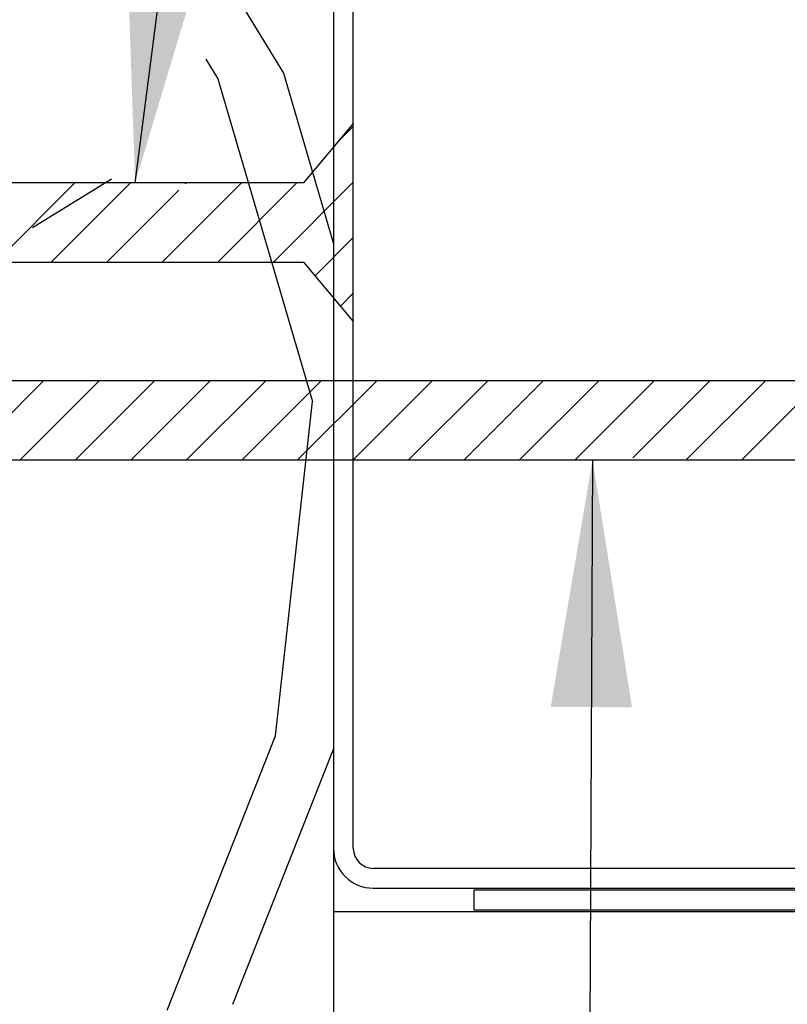
# Paper-space layout 'Feuille 1' of a CAD drawing. Extents: x 115 to 320, y -10 to 282.
# Drawn here: x 287 to 295, y 37 to 47 of the extents above; entities that cross this region are included whole.
import ezdxf

# ---------------------------------------------------------------- set-up
doc = ezdxf.new("R2010")
doc.units = 0
doc.linetypes.add('SLD-CONTINUE', pattern=[0])
doc.layers.get('0').update_dxf_attribs({"linetype": 'CONTINUOUS'})
doc.layers.add('PIÈCE', color=7, linetype='SLD-CONTINUE')
doc.dimstyles.new('SLDDIMSTYLE1', dxfattribs={"dimtxt": 0.18, "dimasz": 2.5, "dimexe": 0, "dimexo": 0.0625, "dimgap": 0, "dimtad": 0, "dimtih": 1, "dimtoh": 1, "dimdec": 0, "dimrnd": 1e-09, "dimzin": 0, "dimdsep": 46, "dimtxsty": 'Standard', "dimsah": 1, "dimcen": 0.09, "dimadec": 0, "dimazin": 0, "dimtfac": 2.5, "dimtdec": 0, "dimtofl": 0, "dimtmove": 0, "dimatfit": 3, "dimfxl": 1, "dimtolj": 1, "dimtzin": 0, "dimarcsym": 0})

# ---------------------------------------------------------------- blocks, each defined once
blk = doc.blocks.new('SW_HATCH_1')
at = {"color": 0, "linetype": 'SLD-CONTINUE'}
for p, q in [((-13.9175, -4.977), (-13.2794, -6.0156)), ((-14.0663, -5.874), (-13.9436, -6.0737)), ((-13.2794, -6.0156), (-12.775, -7.7395)), ((-13.9436, -6.0737), (-12.9889, -9.3363)), ((-12.575, -6.5554), (-12.7338, -6.7142)), ((-15.3896, -7.125), (-16.1896, -7.925)), ((-15.8197, -7.5763), (-15.0204, -7.0852)), ((-14.8284, -7.125), (-15.6283, -7.925)), ((-13.7058, -7.125), (-14.5058, -7.925)), ((-14.2671, -7.125), (-14.2752, -7.1331)), ((-13.1446, -7.125), (-13.9446, -7.925)), ((-12.575, -7.1167), (-13.3833, -7.925)), ((-14.3402, -7.1981), (-15.0671, -7.925)), ((-12.575, -7.678), (-12.9615, -8.0644)), ((-12.575, -8.2392), (-12.7054, -8.3696)), ((-15.7058, -9.125), (-16.5058, -9.925)), ((-15.1446, -9.125), (-15.9446, -9.925)), ((-14.5833, -9.125), (-15.3833, -9.925)), ((-14.022, -9.125), (-14.822, -9.925)), ((-13.4608, -9.125), (-14.2608, -9.925)), ((-12.8995, -9.125), (-13.6995, -9.925)), ((-12.3382, -9.125), (-13.1382, -9.925)), ((-11.777, -9.125), (-12.577, -9.925)), ((-11.2157, -9.125), (-12.0157, -9.925)), ((-10.6544, -9.125), (-11.4544, -9.925)), ((-10.0932, -9.125), (-10.8932, -9.925)), ((-9.5319, -9.125), (-10.3319, -9.925)), ((-8.9706, -9.125), (-9.7499, -9.9042)), ((-8.4094, -9.125), (-9.2094, -9.925)), ((-7.8481, -9.125), (-8.6481, -9.925)), ((-13.3625, -12.715), (-12.9889, -9.3362)), ((-14.4584, -15.4877), (-13.3625, -12.715)), ((-13.7942, -15.4296), (-12.775, -12.8507))]:
    blk.add_line(p, q, dxfattribs=at)

psp = doc.layouts.new('Feuille 1')

# ---------------------------------------------------------------- linework, layer by layer
at = {"color": 7, "linetype": 'SLD-CONTINUE'}
for p, q in [((290.3404, 53.2215), (290.3404, 33.2215)), ((289.1979, 47.7694), (289.836, 46.7308)), ((289.1979, 47.7694), (289.836, 46.7308)), ((289.1979, 47.7694), (289.836, 46.7308)), ((289.1979, 47.7694), (289.836, 46.7308)), ((289.1979, 47.7694), (289.836, 46.7308)), ((289.1979, 47.7694), (289.836, 46.7308)), ((289.1979, 47.7694), (289.836, 46.7308)), ((289.1979, 47.7694), (289.836, 46.7308)), ((290.3404, 47.5515), (290.3404, 38.8914)), ((290.5404, 38.8914), (290.5404, 47.5515)), ((289.0491, 46.8725), (289.1719, 46.6727)), ((289.0491, 46.8725), (289.1719, 46.6727)), ((289.0491, 46.8725), (289.1719, 46.6727)), ((289.0491, 46.8725), (289.1719, 46.6727)), ((289.0491, 46.8725), (289.1719, 46.6727)), ((289.0491, 46.8725), (289.1719, 46.6727)), ((289.0491, 46.8725), (289.1719, 46.6727)), ((289.0491, 46.8725), (289.1719, 46.6727)), ((289.836, 46.7308), (290.3404, 45.0069)), ((289.836, 46.7308), (290.3404, 45.0069)), ((289.836, 46.7308), (290.3404, 45.0069)), ((289.836, 46.7308), (290.3404, 45.0069)), ((289.836, 46.7308), (290.3404, 45.0069)), ((289.836, 46.7308), (290.3404, 45.0069)), ((289.836, 46.7308), (290.3404, 45.0069)), ((289.836, 46.7308), (290.3404, 45.0069)), ((289.1718, 46.6727), (290.1265, 43.4102)), ((289.1718, 46.6727), (290.1265, 43.4102)), ((289.1718, 46.6727), (290.1265, 43.4102)), ((289.1718, 46.6727), (290.1265, 43.4102)), ((289.1718, 46.6727), (290.1265, 43.4102)), ((289.1718, 46.6727), (290.1265, 43.4102)), ((289.1718, 46.6727), (290.1265, 43.4102)), ((289.1718, 46.6727), (290.1265, 43.4102)), ((290.5404, 46.2215), (290.037, 45.6214)), ((290.5404, 46.191), (290.3817, 46.0322)), ((290.5404, 46.191), (290.3817, 46.0322)), ((290.5404, 46.191), (290.3817, 46.0322)), ((290.5404, 46.191), (290.3817, 46.0322)), ((290.5404, 46.191), (290.3817, 46.0322)), ((290.5404, 46.191), (290.3817, 46.0322)), ((290.5404, 46.191), (290.3817, 46.0322)), ((290.5404, 46.191), (290.3817, 46.0322)), ((290.5404, 44.2215), (290.5404, 46.2215)), ((290.037, 45.6214), (286.809, 45.6214)), ((287.7258, 45.6214), (286.9258, 44.8215)), ((287.7258, 45.6214), (286.9258, 44.8215)), ((287.7258, 45.6214), (286.9258, 44.8215)), ((287.7258, 45.6214), (286.9258, 44.8215)), ((287.7258, 45.6214), (286.9258, 44.8215)), ((287.7258, 45.6214), (286.9258, 44.8215)), ((287.7258, 45.6214), (286.9258, 44.8215)), ((287.7258, 45.6214), (286.9258, 44.8215)), ((287.2957, 45.1702), (288.095, 45.6612)), ((287.2957, 45.1702), (288.095, 45.6612)), ((287.2957, 45.1702), (288.095, 45.6612)), ((287.2957, 45.1702), (288.095, 45.6612)), ((287.2957, 45.1702), (288.095, 45.6612)), ((287.2957, 45.1702), (288.095, 45.6612)), ((287.2957, 45.1702), (288.095, 45.6612)), ((287.2957, 45.1702), (288.095, 45.6612)), ((288.2871, 45.6214), (287.4871, 44.8215)), ((288.2871, 45.6214), (287.4871, 44.8215)), ((288.2871, 45.6214), (287.4871, 44.8215)), ((288.2871, 45.6214), (287.4871, 44.8215)), ((288.2871, 45.6214), (287.4871, 44.8215)), ((288.2871, 45.6214), (287.4871, 44.8215)), ((288.2871, 45.6214), (287.4871, 44.8215)), ((288.2871, 45.6214), (287.4871, 44.8215)), ((289.4096, 45.6214), (288.6096, 44.8215)), ((289.4096, 45.6214), (288.6096, 44.8215)), ((289.4096, 45.6214), (288.6096, 44.8215)), ((289.4096, 45.6214), (288.6096, 44.8215)), ((289.4096, 45.6214), (288.6096, 44.8215)), ((289.4096, 45.6214), (288.6096, 44.8215)), ((289.4096, 45.6214), (288.6096, 44.8215)), ((289.4096, 45.6214), (288.6096, 44.8215)), ((288.8483, 45.6214), (288.8403, 45.6134)), ((288.8483, 45.6214), (288.8403, 45.6134)), ((288.8483, 45.6214), (288.8403, 45.6134)), ((288.8483, 45.6214), (288.8403, 45.6134)), ((288.8483, 45.6214), (288.8403, 45.6134)), ((288.8483, 45.6214), (288.8403, 45.6134)), ((288.8483, 45.6214), (288.8403, 45.6134)), ((288.8483, 45.6214), (288.8403, 45.6134)), ((289.9709, 45.6214), (289.1709, 44.8215)), ((289.9709, 45.6214), (289.1709, 44.8215)), ((289.9709, 45.6214), (289.1709, 44.8215)), ((289.9709, 45.6214), (289.1709, 44.8215)), ((289.9709, 45.6214), (289.1709, 44.8215)), ((289.9709, 45.6214), (289.1709, 44.8215)), ((289.9709, 45.6214), (289.1709, 44.8215)), ((289.9709, 45.6214), (289.1709, 44.8215)), ((290.5404, 45.6297), (289.7321, 44.8215)), ((290.5404, 45.6297), (289.7321, 44.8215)), ((290.5404, 45.6297), (289.7321, 44.8215)), ((290.5404, 45.6297), (289.7321, 44.8215)), ((290.5404, 45.6297), (289.7321, 44.8215)), ((290.5404, 45.6297), (289.7321, 44.8215)), ((290.5404, 45.6297), (289.7321, 44.8215)), ((290.5404, 45.6297), (289.7321, 44.8215)), ((288.7753, 45.5484), (288.0483, 44.8215)), ((288.7753, 45.5484), (288.0483, 44.8215)), ((288.7753, 45.5484), (288.0483, 44.8215)), ((288.7753, 45.5484), (288.0483, 44.8215)), ((288.7753, 45.5484), (288.0483, 44.8215)), ((288.7753, 45.5484), (288.0483, 44.8215)), ((288.7753, 45.5484), (288.0483, 44.8215)), ((288.7753, 45.5484), (288.0483, 44.8215)), ((290.5404, 45.0685), (290.154, 44.682)), ((290.5404, 45.0685), (290.154, 44.682)), ((290.5404, 45.0685), (290.154, 44.682)), ((290.5404, 45.0685), (290.154, 44.682)), ((290.5404, 45.0685), (290.154, 44.682)), ((290.5404, 45.0685), (290.154, 44.682)), ((290.5404, 45.0685), (290.154, 44.682)), ((290.5404, 45.0685), (290.154, 44.682)), ((286.809, 44.8215), (290.037, 44.8215)), ((290.037, 44.8215), (290.5404, 44.2215)), ((290.5404, 44.5072), (290.41, 44.3768)), ((290.5404, 44.5072), (290.41, 44.3768)), ((290.5404, 44.5072), (290.41, 44.3768)), ((290.5404, 44.5072), (290.41, 44.3768)), ((290.5404, 44.5072), (290.41, 44.3768)), ((290.5404, 44.5072), (290.41, 44.3768)), ((290.5404, 44.5072), (290.41, 44.3768)), ((290.5404, 44.5072), (290.41, 44.3768)), ((300.6718, 43.6214), (285.4439, 43.6214)), ((287.4096, 43.6214), (286.6096, 42.8214)), ((287.4096, 43.6214), (286.6096, 42.8214)), ((287.4096, 43.6214), (286.6096, 42.8214)), ((287.4096, 43.6214), (286.6096, 42.8214)), ((287.4096, 43.6214), (286.6096, 42.8214)), ((287.4096, 43.6214), (286.6096, 42.8214)), ((287.4096, 43.6214), (286.6096, 42.8214)), ((287.4096, 43.6214), (286.6096, 42.8214)), ((287.9709, 43.6214), (287.1709, 42.8214)), ((287.9709, 43.6214), (287.1709, 42.8214)), ((287.9709, 43.6214), (287.1709, 42.8214)), ((287.9709, 43.6214), (287.1709, 42.8214)), ((287.9709, 43.6214), (287.1709, 42.8214)), ((287.9709, 43.6214), (287.1709, 42.8214)), ((287.9709, 43.6214), (287.1709, 42.8214)), ((287.9709, 43.6214), (287.1709, 42.8214)), ((288.5321, 43.6214), (287.7321, 42.8214)), ((288.5321, 43.6214), (287.7321, 42.8214)), ((288.5321, 43.6214), (287.7321, 42.8214)), ((288.5321, 43.6214), (287.7321, 42.8214)), ((288.5321, 43.6214), (287.7321, 42.8214)), ((288.5321, 43.6214), (287.7321, 42.8214)), ((288.5321, 43.6214), (287.7321, 42.8214)), ((288.5321, 43.6214), (287.7321, 42.8214)), ((289.0934, 43.6214), (288.2934, 42.8214)), ((289.0934, 43.6214), (288.2934, 42.8214)), ((289.0934, 43.6214), (288.2934, 42.8214)), ((289.0934, 43.6214), (288.2934, 42.8214)), ((289.0934, 43.6214), (288.2934, 42.8214)), ((289.0934, 43.6214), (288.2934, 42.8214)), ((289.0934, 43.6214), (288.2934, 42.8214)), ((289.0934, 43.6214), (288.2934, 42.8214)), ((289.6547, 43.6214), (288.8547, 42.8214)), ((289.6547, 43.6214), (288.8547, 42.8214)), ((289.6547, 43.6214), (288.8547, 42.8214)), ((289.6547, 43.6214), (288.8547, 42.8214)), ((289.6547, 43.6214), (288.8547, 42.8214)), ((289.6547, 43.6214), (288.8547, 42.8214)), ((289.6547, 43.6214), (288.8547, 42.8214)), ((289.6547, 43.6214), (288.8547, 42.8214)), ((290.2159, 43.6214), (289.4159, 42.8214)), ((290.2159, 43.6214), (289.4159, 42.8214)), ((290.2159, 43.6214), (289.4159, 42.8214)), ((290.2159, 43.6214), (289.4159, 42.8214)), ((290.2159, 43.6214), (289.4159, 42.8214)), ((290.2159, 43.6214), (289.4159, 42.8214)), ((290.2159, 43.6214), (289.4159, 42.8214)), ((290.2159, 43.6214), (289.4159, 42.8214)), ((290.7772, 43.6214), (289.9772, 42.8214)), ((290.7772, 43.6214), (289.9772, 42.8214)), ((290.7772, 43.6214), (289.9772, 42.8214)), ((290.7772, 43.6214), (289.9772, 42.8214)), ((290.7772, 43.6214), (289.9772, 42.8214)), ((290.7772, 43.6214), (289.9772, 42.8214)), ((290.7772, 43.6214), (289.9772, 42.8214)), ((290.7772, 43.6214), (289.9772, 42.8214)), ((291.3385, 43.6214), (290.5385, 42.8214)), ((291.3385, 43.6214), (290.5385, 42.8214)), ((291.3385, 43.6214), (290.5385, 42.8214)), ((291.3385, 43.6214), (290.5385, 42.8214)), ((291.3385, 43.6214), (290.5385, 42.8214)), ((291.3385, 43.6214), (290.5385, 42.8214)), ((291.3385, 43.6214), (290.5385, 42.8214)), ((291.3385, 43.6214), (290.5385, 42.8214)), ((291.8997, 43.6214), (291.0997, 42.8214)), ((291.8997, 43.6214), (291.0997, 42.8214)), ((291.8997, 43.6214), (291.0997, 42.8214)), ((291.8997, 43.6214), (291.0997, 42.8214)), ((291.8997, 43.6214), (291.0997, 42.8214)), ((291.8997, 43.6214), (291.0997, 42.8214)), ((291.8997, 43.6214), (291.0997, 42.8214)), ((291.8997, 43.6214), (291.0997, 42.8214)), ((292.461, 43.6214), (291.661, 42.8214)), ((292.461, 43.6214), (291.661, 42.8214)), ((292.461, 43.6214), (291.661, 42.8214)), ((292.461, 43.6214), (291.661, 42.8214)), ((292.461, 43.6214), (291.661, 42.8214)), ((292.461, 43.6214), (291.661, 42.8214)), ((292.461, 43.6214), (291.661, 42.8214)), ((292.461, 43.6214), (291.661, 42.8214)), ((293.0222, 43.6214), (292.2222, 42.8214)), ((293.0222, 43.6214), (292.2222, 42.8214)), ((293.0222, 43.6214), (292.2222, 42.8214)), ((293.0222, 43.6214), (292.2222, 42.8214)), ((293.0222, 43.6214), (292.2222, 42.8214)), ((293.0222, 43.6214), (292.2222, 42.8214)), ((293.0222, 43.6214), (292.2222, 42.8214)), ((293.0222, 43.6214), (292.2222, 42.8214)), ((293.5835, 43.6214), (292.7835, 42.8214)), ((293.5835, 43.6214), (292.7835, 42.8214)), ((293.5835, 43.6214), (292.7835, 42.8214)), ((293.5835, 43.6214), (292.7835, 42.8214)), ((293.5835, 43.6214), (292.7835, 42.8214)), ((293.5835, 43.6214), (292.7835, 42.8214)), ((293.5835, 43.6214), (292.7835, 42.8214)), ((293.5835, 43.6214), (292.7835, 42.8214)), ((294.1448, 43.6214), (293.3656, 42.8422)), ((294.1448, 43.6214), (293.3656, 42.8422)), ((294.1448, 43.6214), (293.3656, 42.8422)), ((294.1448, 43.6214), (293.3656, 42.8422)), ((294.1448, 43.6214), (293.3656, 42.8422)), ((294.1448, 43.6214), (293.3656, 42.8422)), ((294.1448, 43.6214), (293.3656, 42.8422)), ((294.1448, 43.6214), (293.3656, 42.8422)), ((294.706, 43.6214), (293.906, 42.8214)), ((294.706, 43.6214), (293.906, 42.8214)), ((294.706, 43.6214), (293.906, 42.8214)), ((294.706, 43.6214), (293.906, 42.8214)), ((294.706, 43.6214), (293.906, 42.8214)), ((294.706, 43.6214), (293.906, 42.8214)), ((294.706, 43.6214), (293.906, 42.8214)), ((294.706, 43.6214), (293.906, 42.8214)), ((295.2673, 43.6214), (294.4673, 42.8214)), ((295.2673, 43.6214), (294.4673, 42.8214)), ((295.2673, 43.6214), (294.4673, 42.8214)), ((295.2673, 43.6214), (294.4673, 42.8214)), ((295.2673, 43.6214), (294.4673, 42.8214)), ((295.2673, 43.6214), (294.4673, 42.8214)), ((295.2673, 43.6214), (294.4673, 42.8214)), ((295.2673, 43.6214), (294.4673, 42.8214)), ((289.7529, 40.0315), (290.1265, 43.4102)), ((289.7529, 40.0315), (290.1265, 43.4102)), ((289.7529, 40.0315), (290.1265, 43.4102)), ((289.7529, 40.0315), (290.1265, 43.4102)), ((289.7529, 40.0315), (290.1265, 43.4102)), ((289.7529, 40.0315), (290.1265, 43.4102)), ((289.7529, 40.0315), (290.1265, 43.4102)), ((289.7529, 40.0315), (290.1265, 43.4102)), ((285.4439, 42.8214), (300.6718, 42.8214)), ((288.6571, 37.2587), (289.7529, 40.0315)), ((288.6571, 37.2587), (289.7529, 40.0315)), ((288.6571, 37.2587), (289.7529, 40.0315)), ((288.6571, 37.2587), (289.7529, 40.0315)), ((288.6571, 37.2587), (289.7529, 40.0315)), ((288.6571, 37.2587), (289.7529, 40.0315)), ((288.6571, 37.2587), (289.7529, 40.0315)), ((288.6571, 37.2587), (289.7529, 40.0315)), ((289.3212, 37.3168), (290.3404, 39.8957)), ((289.3212, 37.3168), (290.3404, 39.8957)), ((289.3212, 37.3168), (290.3404, 39.8957)), ((289.3212, 37.3168), (290.3404, 39.8957)), ((289.3212, 37.3168), (290.3404, 39.8957)), ((289.3212, 37.3168), (290.3404, 39.8957)), ((289.3212, 37.3168), (290.3404, 39.8957)), ((289.3212, 37.3168), (290.3404, 39.8957)), ((297.1404, 38.6914), (290.7404, 38.6914)), ((290.7404, 38.4914), (297.1404, 38.4914)), ((291.7604, 38.4714), (291.7604, 38.2714)), ((297.3604, 38.4714), (291.7604, 38.4714)), ((290.3404, 38.2514), (290.3404, 35.7514)), ((303.4024, 38.2514), (290.3404, 38.2514)), ((291.7604, 38.2714), (297.3604, 38.2714))]:
    psp.add_line(p, q, dxfattribs=at)
for radius, start, end in [(0.4, 180.00039, 270.00058), (0.2, 180.0004, 269.99887)]:
    psp.add_arc((290.7404, 38.8915), radius, start, end, dxfattribs=at)

# ---------------------------------------------------------------- block references
psp.add_blockref('SW_HATCH_1', (303.1154, 52.7465), dxfattribs=at)

# ---------------------------------------------------------------- leaders
at = {"layer": 'PIÈCE'}
for points in [[(288.3348, 45.6214), (291.3947, 69.3546), (293.3351, 69.3546)], [(292.9587, 42.8214), (292.8872, 27.5636), (294.8276, 27.5636)]]:
    psp.add_leader(points, dimstyle='SLDDIMSTYLE1', dxfattribs=at)

doc.saveas('drawing.dxf')
